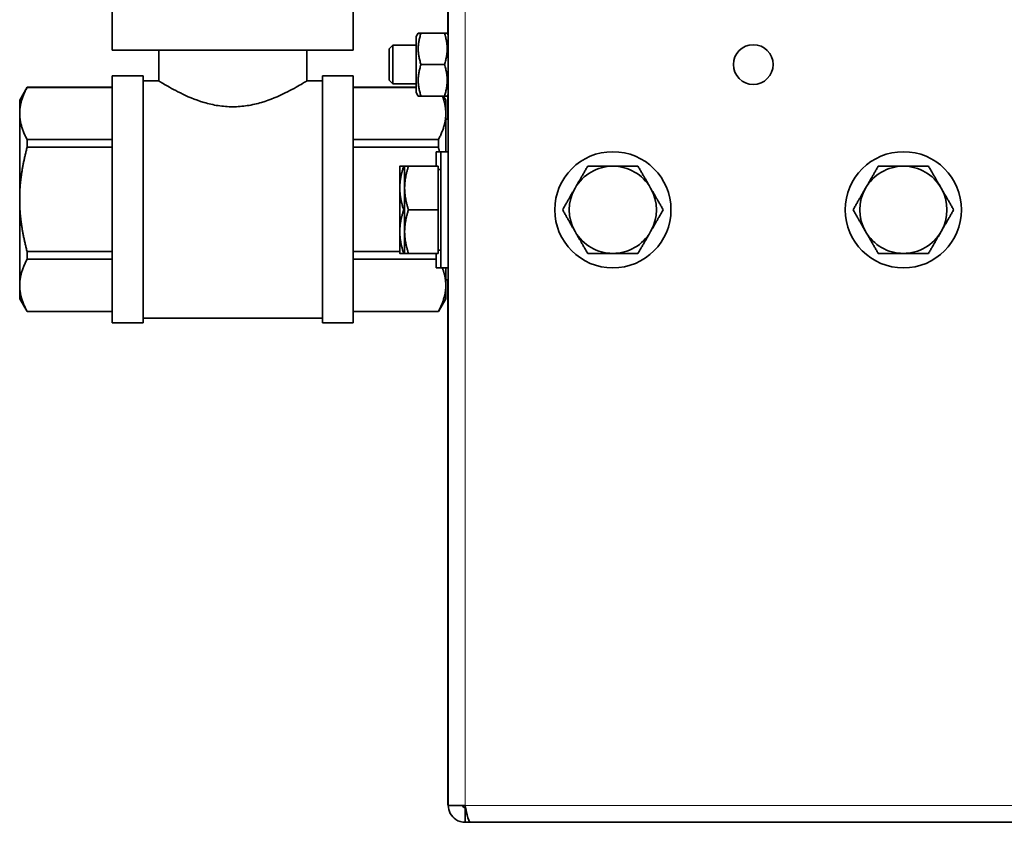
# Model space of a CAD drawing. Units: millimetres. Extents: x -463 to 4057, y -492 to 1994.
# Drawn here: x -332 to -129, y 707 to 873 of the extents above; entities that cross this region are included whole.
import ezdxf

# ---------------------------------------------------------------- set-up
doc = ezdxf.new("R2010")
doc.units = ezdxf.units.MM
doc.layers.add('Widoczne (ISO)', color=1, linetype='Continuous', lineweight=35)
doc.layers.add('Widoczne wąskie (ISO)', color=3, linetype='Continuous', lineweight=9)

msp = doc.modelspace()

# ---------------------------------------------------------------- linework, layer by layer
at = {"layer": 'Widoczne (ISO)'}
for p, q in [((-243.39, 910.13), (-243.39, 710.63)), ((-262.99, 888.42), (-262.99, 866.57)), ((-243.5, 881.63), (-243.5, 869.97)), ((-312.79, 879.29), (-312.79, 866.57)), ((-249.99, 869.43), (-249.59, 870.13)), ((-249.99, 869.43), (-249.99, 857.83)), ((-249.59, 870.13), (-249.01, 870.13)), ((-244.18, 870.13), (-249.01, 870.13)), ((-244.18, 870.13), (-243.6, 870.13)), ((-243.39, 869.78), (-243.6, 870.13)), ((-312.79, 866.57), (-262.99, 866.57)), ((-303.19, 866.57), (-303.19, 860.27)), ((-272.59, 866.57), (-272.59, 860.27)), ((-255.59, 866.87), (-254.82, 867.63)), ((-255.59, 860.4), (-255.59, 866.87)), ((-254.82, 867.63), (-254.82, 859.63)), ((-249.99, 867.63), (-254.82, 867.63)), ((-244.18, 863.63), (-249.01, 863.63)), ((-312.79, 861.27), (-312.79, 810.27)), ((-306.42, 861.27), (-312.79, 861.27)), ((-306.42, 861.27), (-306.42, 810.27)), ((-303.19, 860.27), (-306.42, 860.27)), ((-269.36, 860.27), (-272.59, 860.27)), ((-269.36, 861.27), (-269.36, 810.27)), ((-262.99, 861.27), (-269.36, 861.27)), ((-262.99, 861.27), (-262.99, 810.27)), ((-255.59, 860.4), (-254.82, 859.63)), ((-331.89, 856.27), (-330.35, 858.94)), ((-330.35, 858.94), (-330.35, 858.92)), ((-312.79, 858.94), (-330.35, 858.94)), ((-330.35, 858.92), (-312.79, 858.92)), ((-249.99, 858.94), (-262.99, 858.94)), ((-262.99, 858.92), (-249.99, 858.92)), ((-249.99, 859.63), (-254.82, 859.63)), ((-331.89, 856.27), (-331.89, 853.53)), ((-249.99, 857.83), (-249.59, 857.13)), ((-249.01, 857.13), (-249.59, 857.13)), ((-244.18, 857.13), (-249.01, 857.13)), ((-243.89, 856.27), (-244.39, 857.13)), ((-243.6, 857.13), (-244.18, 857.13)), ((-243.89, 856.27), (-243.89, 853.53)), ((-243.39, 857.49), (-243.6, 857.13)), ((-243.5, 857.3), (-243.5, 852.37)), ((-331.89, 853.53), (-331.89, 835.77)), ((-243.89, 853.53), (-243.89, 845.63)), ((-243.39, 852.37), (-243.89, 852.37)), ((-312.79, 848.13), (-330.35, 848.13)), ((-330.35, 848.13), (-330.35, 846.56)), ((-245.43, 848.13), (-262.99, 848.13)), ((-245.43, 848.13), (-245.43, 846.56)), ((-330.35, 846.56), (-312.79, 846.56)), ((-262.99, 846.56), (-245.43, 846.56)), ((-245.89, 845.63), (-245.89, 842.63)), ((-245.89, 845.63), (-244.89, 845.63)), ((-244.89, 845.63), (-244.89, 821.63)), ((-244.89, 845.63), (-243.39, 845.63)), ((-253.39, 842.63), (-253.39, 838.13)), ((-252.39, 842.63), (-252.59, 842.63)), ((-252.39, 842.63), (-252.39, 838.13)), ((-245.49, 842.63), (-251.59, 842.63)), ((-245.49, 842.63), (-245.49, 833.63)), ((-245.49, 841.95), (-244.89, 841.95)), ((-253.39, 838.13), (-253.39, 829.13)), ((-252.39, 838.13), (-252.39, 829.13)), ((-331.89, 835.77), (-331.89, 818.02)), ((-252.39, 833.63), (-252.59, 833.63)), ((-245.49, 833.63), (-251.59, 833.63)), ((-245.49, 833.63), (-245.49, 824.63)), ((-253.39, 829.13), (-253.39, 824.63)), ((-252.39, 829.13), (-252.39, 824.63)), ((-312.79, 824.99), (-330.35, 824.99)), ((-330.35, 824.99), (-330.35, 823.41)), ((-253.39, 824.99), (-262.99, 824.99)), ((-252.39, 824.63), (-252.59, 824.63)), ((-245.49, 824.63), (-251.59, 824.63)), ((-245.89, 824.63), (-245.89, 821.63)), ((-245.49, 825.32), (-244.89, 825.32)), ((-330.35, 823.41), (-312.79, 823.41)), ((-262.99, 823.41), (-245.89, 823.41)), ((-245.89, 821.63), (-244.89, 821.63)), ((-244.89, 821.63), (-243.39, 821.63)), ((-243.89, 821.63), (-243.89, 818.02)), ((-331.89, 818.02), (-331.89, 815.27)), ((-243.39, 819.17), (-243.89, 819.17)), ((-243.89, 818.02), (-243.89, 815.27)), ((-243.5, 819.17), (-243.5, 711.63)), ((-331.89, 815.27), (-330.35, 812.61)), ((-243.89, 815.27), (-245.43, 812.61)), ((-312.79, 812.63), (-330.35, 812.63)), ((-330.35, 812.63), (-330.35, 812.61)), ((-312.79, 812.61), (-330.35, 812.61)), ((-245.43, 812.63), (-262.99, 812.63)), ((-245.43, 812.61), (-262.99, 812.61)), ((-245.43, 812.63), (-245.43, 812.61)), ((-306.42, 810.27), (-312.79, 810.27)), ((-269.36, 811.27), (-306.42, 811.27)), ((-262.99, 810.27), (-269.36, 810.27)), ((-239.89, 710.63), (-243.39, 710.63)), ((-239.89, 710.13), (-239.79, 710.13)), ((-239.89, 710.13), (-239.89, 709.96)), ((-239.89, 709.96), (-239.89, 707.13)), ((-239.89, 707.13), (-238.83, 707.13)), ((-120.39, 707.13), (-238.83, 707.13))]:
    msp.add_line(p, q, dxfattribs=at)
for centre, radius in [((-180.39, 863.63), 4.1), ((-209.39, 833.63), 12), ((-149.39, 833.63), 12)]:
    msp.add_circle(centre, radius, dxfattribs=at)
for centre, radius, start, end in [((-209.39, 833.63), 9, 90, 150), ((-209.39, 833.63), 9, 30, 90), ((-149.39, 833.63), 9, 90, 150), ((-149.39, 833.63), 9, 30, 90), ((-209.39, 833.63), 9, 150, 210), ((-209.39, 833.63), 9, 330, 30), ((-149.39, 833.63), 9, 150, 210), ((-149.39, 833.63), 9, 330, 30), ((-209.39, 833.63), 9, 210, 270), ((-209.39, 833.63), 9, 270, 330), ((-149.39, 833.63), 9, 210, 270), ((-149.39, 833.63), 9, 270, 330), ((-239, 711.63), 4.5, 180, 192.4785), ((-239, 711.63), 1.5, 221.8103, 235.5809)]:
    msp.add_arc(centre, radius, start, end, dxfattribs=at)
for points, weights in [([(-249.01, 870.13), (-250.09, 866.88), (-249.01, 863.63)], [1, 1.15470053838, 1]), ([(-244.18, 863.63), (-243.09, 866.88), (-244.18, 870.13)], [1, 1.15470053838, 1]), ([(-249.01, 863.63), (-250.09, 860.38), (-249.01, 857.13)], [1, 1.15470053838, 1]), ([(-244.18, 857.13), (-243.09, 860.38), (-244.18, 863.63)], [1, 1.15470053838, 1]), ([(-331.89, 853.53), (-331.89, 856.06), (-330.35, 858.92)], [1, 1.03198837203, 1]), ([(-244.6, 857.13), (-243.89, 855.28), (-243.89, 853.53)], [1.01380534842, 1.02191099898, 1]), ([(-330.35, 848.13), (-331.89, 850.99), (-331.89, 853.53)], [1, 1.03198837203, 1]), ([(-243.89, 853.53), (-243.89, 850.99), (-245.43, 848.13)], [1, 1.03198837203, 1]), ([(-331.89, 835.77), (-331.89, 840.84), (-330.35, 846.56)], [1, 1.03198837203, 1]), ([(-245.43, 846.56), (-245.3, 846.09), (-245.19, 845.63)], [1, 1.00253481125, 1.00466789728]), ([(-253.39, 842.63), (-253.39, 842.63), (-252.59, 842.63)], [1, 1.0379548493, 1]), ([(-252.59, 842.63), (-253.39, 840.22), (-253.39, 838.13)], [1, 1.0379548493, 1]), ([(-251.59, 842.63), (-252.39, 840.22), (-252.39, 838.13)], [1, 1.0379548493, 1]), ([(-252.39, 842.63), (-252.39, 842.63), (-251.59, 842.63)], [1, 1.0379548493, 1]), ([(-217.19, 838.13), (-215.98, 840.22), (-214.59, 842.63)], [1, 1.0379548493, 1]), ([(-214.59, 842.63), (-211.8, 842.63), (-209.39, 842.63)], [1, 1.0379548493, 1]), ([(-209.39, 842.63), (-206.98, 842.63), (-204.2, 842.63)], [1, 1.0379548493, 1]), ([(-204.2, 842.63), (-202.8, 840.22), (-201.6, 838.13)], [1, 1.0379548493, 1]), ([(-157.19, 838.13), (-155.98, 840.22), (-154.59, 842.63)], [1, 1.0379548493, 1]), ([(-154.59, 842.63), (-151.8, 842.63), (-149.39, 842.63)], [1, 1.0379548493, 1]), ([(-149.39, 842.63), (-146.98, 842.63), (-144.2, 842.63)], [1, 1.0379548493, 1]), ([(-144.2, 842.63), (-142.8, 840.22), (-141.6, 838.13)], [1, 1.0379548493, 1]), ([(-253.39, 838.13), (-253.39, 836.05), (-252.59, 833.63)], [1, 1.0379548493, 1]), ([(-252.39, 838.13), (-252.39, 836.05), (-251.59, 833.63)], [1, 1.0379548493, 1]), ([(-219.78, 833.63), (-218.39, 836.05), (-217.19, 838.13)], [1, 1.0379548493, 1]), ([(-201.6, 838.13), (-200.39, 836.05), (-199, 833.63)], [1, 1.0379548493, 1]), ([(-159.78, 833.63), (-158.39, 836.05), (-157.19, 838.13)], [1, 1.0379548493, 1]), ([(-141.6, 838.13), (-140.39, 836.05), (-139, 833.63)], [1, 1.0379548493, 1]), ([(-330.35, 824.99), (-331.89, 830.71), (-331.89, 835.77)], [1, 1.03198837203, 1]), ([(-252.59, 833.63), (-253.39, 831.22), (-253.39, 829.13)], [1, 1.0379548493, 1]), ([(-251.59, 833.63), (-252.39, 831.22), (-252.39, 829.13)], [1, 1.0379548493, 1]), ([(-217.19, 829.13), (-218.39, 831.22), (-219.78, 833.63)], [1, 1.0379548493, 1]), ([(-199, 833.63), (-200.39, 831.22), (-201.6, 829.13)], [1, 1.0379548493, 1]), ([(-157.19, 829.13), (-158.39, 831.22), (-159.78, 833.63)], [1, 1.0379548493, 1]), ([(-139, 833.63), (-140.39, 831.22), (-141.6, 829.13)], [1, 1.0379548493, 1]), ([(-253.39, 829.13), (-253.39, 827.05), (-252.59, 824.63)], [1, 1.0379548493, 1]), ([(-252.39, 829.13), (-252.39, 827.05), (-251.59, 824.63)], [1, 1.0379548493, 1]), ([(-214.59, 824.63), (-215.98, 827.05), (-217.19, 829.13)], [1, 1.0379548493, 1]), ([(-201.6, 829.13), (-202.8, 827.05), (-204.2, 824.63)], [1, 1.0379548493, 1]), ([(-154.59, 824.63), (-155.98, 827.05), (-157.19, 829.13)], [1, 1.0379548493, 1]), ([(-141.6, 829.13), (-142.8, 827.05), (-144.2, 824.63)], [1, 1.0379548493, 1]), ([(-252.59, 824.63), (-253.39, 824.63), (-253.39, 824.63)], [1, 1.0379548493, 1]), ([(-251.59, 824.63), (-252.39, 824.63), (-252.39, 824.63)], [1, 1.0379548493, 1]), ([(-209.39, 824.63), (-211.8, 824.63), (-214.59, 824.63)], [1, 1.0379548493, 1]), ([(-204.2, 824.63), (-206.98, 824.63), (-209.39, 824.63)], [1, 1.0379548493, 1]), ([(-149.39, 824.63), (-151.8, 824.63), (-154.59, 824.63)], [1, 1.0379548493, 1]), ([(-144.2, 824.63), (-146.98, 824.63), (-149.39, 824.63)], [1, 1.0379548493, 1]), ([(-331.89, 818.02), (-331.89, 820.55), (-330.35, 823.41)], [1, 1.03198837203, 1]), ([(-244.61, 821.63), (-243.89, 819.77), (-243.89, 818.02)], [1.01377475385, 1.02195220673, 1]), ([(-330.35, 812.63), (-331.89, 815.49), (-331.89, 818.02)], [1, 1.03198837203, 1]), ([(-243.89, 818.02), (-243.89, 815.49), (-245.43, 812.63)], [1, 1.03198837203, 1])]:
    msp.add_rational_spline(points, weights, degree=2, dxfattribs=at)
for points, knots in [([(-287.89, 854.91), (-288.89, 854.91), (-289.91, 854.99), (-291.91, 855.3), (-292.89, 855.53), (-295.7, 856.36), (-297.38, 857.1), (-300.03, 858.41), (-301.2, 859.07), (-302.39, 859.78), (-302.69, 859.96), (-303.09, 860.21), (-303.19, 860.27), (-303.19, 860.27)], [0, 0, 0, 0, 0.299438, 0.299438, 0.598875, 0.598875, 1.19775, 1.19775, 1.791912, 1.791912, 2.088993, 2.088993, 2.386074, 2.386074, 2.386074, 2.386074]), ([(-272.59, 860.27), (-272.59, 860.27), (-272.69, 860.21), (-273.09, 859.96), (-273.39, 859.78), (-274.58, 859.07), (-275.75, 858.41), (-278.41, 857.1), (-280.09, 856.36), (-282.89, 855.53), (-283.88, 855.3), (-285.88, 854.99), (-286.89, 854.91), (-287.89, 854.91)], [7.158223, 7.158223, 7.158223, 7.158223, 7.455304, 7.455304, 7.752385, 7.752385, 8.346546, 8.346546, 8.945422, 8.945422, 9.244859, 9.244859, 9.544297, 9.544297, 9.544297, 9.544297]), ([(-243.39, 710.63), (-243.39, 709.48), (-242.78, 708.35), (-241.82, 707.71), (-241.25, 707.34), (-240.57, 707.13), (-239.89, 707.13)], [0, 0, 0, 0, 0.987522, 0.987522, 0.987522, 1.570796, 1.570796, 1.570796, 1.570796]), ([(-238.83, 707.13), (-239.05, 707.13), (-239.28, 707.75), (-239.5, 708.71), (-239.63, 709.27), (-239.76, 709.95), (-239.89, 710.63)], [0, 0, 0, 0, 0.987522, 0.987522, 0.987522, 1.570796, 1.570796, 1.570796, 1.570796])]:
    msp.add_open_spline(points, degree=3, knots=knots, dxfattribs=at)
msp.add_open_spline([(-240.39, 710.63), (-240.39, 710.37), (-240.15, 710.13), (-239.89, 710.13)], degree=3, dxfattribs=at)
at = {"layer": 'Widoczne wąskie (ISO)'}
for p, q in [((-239.89, 910.13), (-239.89, 710.63)), ((-243.5, 711.63), (-243.39, 711.63)), ((-239.89, 710.63), (-120.39, 710.63))]:
    msp.add_line(p, q, dxfattribs=at)

doc.saveas('drawing.dxf')
